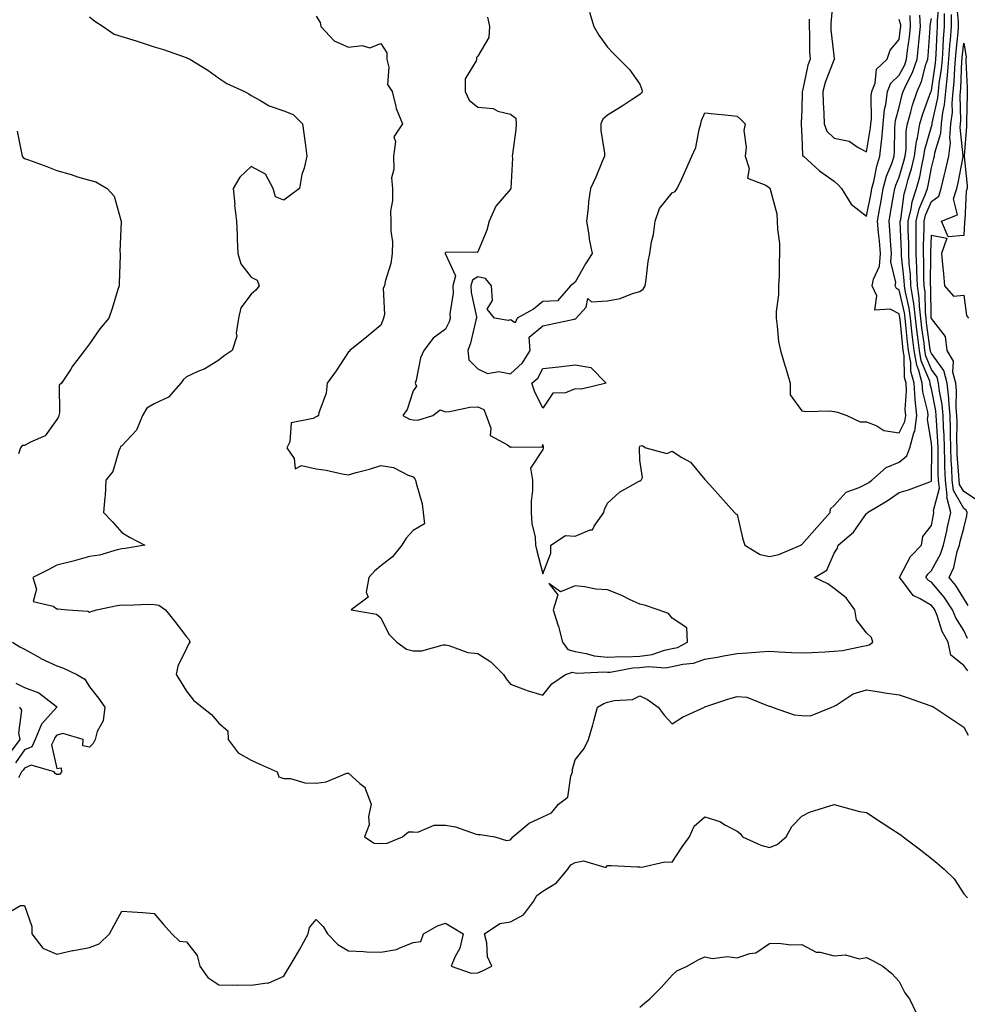
# Model space of a CAD drawing. Units: inches. Extents: x 1002803 to 1005443, y 7247738 to 7250378.
# Drawn here: x 1004767 to 1005059, y 7249120 to 7249424 of the extents above; entities that cross this region are included whole.
import ezdxf

# ---------------------------------------------------------------- set-up
doc = ezdxf.new("R2010")
doc.units = ezdxf.units.IN
doc.header["$MEASUREMENT"] = 0
doc.layers.add('Contour_10027247', color=7, linetype='Continuous', true_color=0x6d7783)

msp = doc.modelspace()

# ---------------------------------------------------------------- linework, layer by layer
at = {"layer": 'Contour_10027247'}
for points in [[(1005017.83, 7249431.7, 2937), (1005016.97, 7249423, 2937), (1005016.95, 7249421.92, 2937), (1005017.01, 7249420.88, 2937), (1005018.05, 7249412.1, 2937), (1005018.1, 7249411.97, 2937), (1005018.11, 7249411.92, 2937), (1005018.09, 7249411.88, 2937), (1005018.05, 7249411.87, 2937), (1005015.3, 7249404.67, 2937), (1005014.52, 7249401.92, 2937), (1005014.6, 7249398.47, 2937), (1005014.83, 7249395.14, 2937), (1005014.91, 7249391.92, 2937), (1005015.75, 7249389.62, 2937), (1005018.05, 7249387.46, 2937), (1005022.65, 7249386.52, 2937), (1005025.4, 7249384.57, 2937), (1005028.05, 7249383.24, 2937), (1005029.28, 7249390.69, 2937), (1005029.39, 7249391.92, 2937), (1005029.54, 7249393.41, 2937), (1005029.44, 7249400.53, 2937), (1005029.63, 7249401.92, 2937), (1005030.65, 7249404.52, 2937), (1005031.14, 7249408.83, 2937), (1005034.38, 7249411.92, 2937), (1005035.29, 7249414.68, 2937), (1005038.05, 7249417.94, 2937), (1005038.56, 7249421.41, 2937), (1005038.61, 7249421.92, 2937), (1005038.58, 7249422.45, 2937), (1005038.05, 7249424.16, 2937)], [(1004858.05, 7249425.16, 2933), (1004859.32, 7249423.19, 2933), (1004859.54, 7249421.92, 2933), (1004863.63, 7249417.5, 2933), (1004868.05, 7249415.63, 2933), (1004872.27, 7249416.14, 2933), (1004874.63, 7249415.34, 2933), (1004878.05, 7249416.66, 2933), (1004879.94, 7249413.81, 2933), (1004879.93, 7249411.92, 2933), (1004880.57, 7249409.4, 2933), (1004880.14, 7249404.01, 2933), (1004881.5, 7249401.92, 2933), (1004882.73, 7249397.24, 2933), (1004882.79, 7249396.66, 2933), (1004884.7, 7249391.92, 2933), (1004882.03, 7249387.94, 2933), (1004882.61, 7249386.48, 2933), (1004881.95, 7249381.92, 2933), (1004882.09, 7249377.88, 2933), (1004881.39, 7249375.26, 2933), (1004881.63, 7249371.92, 2933), (1004881.7, 7249368.27, 2933), (1004881.07, 7249364.94, 2933), (1004881.16, 7249361.92, 2933), (1004881.14, 7249358.83, 2933), (1004881.63, 7249355.5, 2933), (1004881.6, 7249351.92, 2933), (1004881.17, 7249348.8, 2933), (1004879.42, 7249343.29, 2933), (1004879.16, 7249341.92, 2933), (1004878.74, 7249341.23, 2933), (1004879.21, 7249333.08, 2933), (1004878.92, 7249331.92, 2933), (1004878.67, 7249331.3, 2933), (1004878.05, 7249329.78, 2933), (1004873.77, 7249326.2, 2933), (1004868.46, 7249321.92, 2933), (1004868.27, 7249321.7, 2933), (1004868.05, 7249321.58, 2933), (1004864.3, 7249315.67, 2933), (1004861.45, 7249311.92, 2933), (1004861.19, 7249308.78, 2933), (1004858.9, 7249302.77, 2933), (1004858.78, 7249301.92, 2933), (1004858.35, 7249301.62, 2933), (1004858.05, 7249301.53, 2933), (1004857.11, 7249300.98, 2933), (1004850.34, 7249299.63, 2933), (1004849.92, 7249293.79, 2933), (1004849, 7249291.92, 2933), (1004851.33, 7249288.64, 2933), (1004851.62, 7249285.49, 2933), (1004853.52, 7249286.45, 2933), (1004858.05, 7249285.42, 2933), (1004861.18, 7249285.05, 2933), (1004866.1, 7249283.87, 2933), (1004868.05, 7249283.59, 2933), (1004870.4, 7249284.27, 2933), (1004874.6, 7249285.37, 2933), (1004878.05, 7249286.46, 2933), (1004881.98, 7249285.85, 2933), (1004886.48, 7249283.49, 2933), (1004888.05, 7249283.02, 2933), (1004888.5, 7249282.37, 2933), (1004888.78, 7249281.92, 2933), (1004888.93, 7249281.04, 2933), (1004890.8, 7249274.67, 2933), (1004891.16, 7249271.92, 2933), (1004891.5, 7249268.47, 2933), (1004888.05, 7249266.46, 2933), (1004885.88, 7249264.09, 2933), (1004884.53, 7249261.92, 2933), (1004881.65, 7249258.32, 2933), (1004878.05, 7249255.51, 2933), (1004876.11, 7249253.86, 2933), (1004874.36, 7249251.92, 2933), (1004873.49, 7249247.36, 2933), (1004874.11, 7249245.86, 2933), (1004868.85, 7249241.92, 2933), (1004876.69, 7249240.56, 2933), (1004878.05, 7249239.51, 2933), (1004880.52, 7249234.39, 2933), (1004882.99, 7249231.92, 2933), (1004885.96, 7249229.83, 2933), (1004888.05, 7249229.27, 2933), (1004890.73, 7249229.24, 2933), (1004897.26, 7249231.13, 2933), (1004898.05, 7249231.12, 2933), (1004899.04, 7249230.93, 2933), (1004904.9, 7249228.77, 2933), (1004908.05, 7249228.41, 2933), (1004912.01, 7249225.88, 2933), (1004915.91, 7249221.92, 2933), (1004916.72, 7249220.59, 2933), (1004918.05, 7249219.02, 2933), (1004922.7, 7249217.27, 2933), (1004923.19, 7249217.06, 2933), (1004928.05, 7249215.63, 2933), (1004930.86, 7249219.11, 2933), (1004935.1, 7249221.92, 2933), (1004937.25, 7249222.72, 2933), (1004938.05, 7249222.51, 2933), (1004938.56, 7249222.43, 2933), (1004947.18, 7249222.79, 2933), (1004948.05, 7249222.69, 2933), (1004948.87, 7249222.74, 2933), (1004955.91, 7249224.06, 2933), (1004958.05, 7249224.17, 2933), (1004960.59, 7249224.46, 2933), (1004965.95, 7249224.02, 2933), (1004968.05, 7249224.41, 2933), (1004971.31, 7249225.18, 2933), (1004974.55, 7249225.42, 2933), (1004978.05, 7249226.7, 2933), (1004982.55, 7249227.42, 2933), (1004983.84, 7249227.71, 2933), (1004988.05, 7249228.47, 2933), (1004991.28, 7249228.69, 2933), (1004995.06, 7249228.93, 2933), (1004998.05, 7249229.13, 2933), (1005000.97, 7249229, 2933), (1005004.89, 7249228.76, 2933), (1005008.05, 7249228.63, 2933), (1005011.18, 7249228.79, 2933), (1005015.11, 7249228.98, 2933), (1005018.05, 7249229.14, 2933), (1005020.57, 7249229.4, 2933), (1005026.86, 7249230.73, 2933), (1005028.05, 7249230.88, 2933), (1005028.88, 7249231.09, 2933), (1005029.92, 7249231.92, 2933), (1005029.52, 7249233.39, 2933), (1005028.05, 7249234.85, 2933), (1005024.97, 7249238.84, 2933), (1005024.39, 7249241.92, 2933), (1005021.76, 7249245.63, 2933), (1005018.05, 7249248.5, 2933), (1005016.07, 7249249.94, 2933), (1005012, 7249251.92, 2933), (1005015.78, 7249254.19, 2933), (1005018.05, 7249259.45, 2933), (1005019.01, 7249260.96, 2933), (1005019.25, 7249261.92, 2933), (1005024.05, 7249265.92, 2933), (1005028.05, 7249271.63, 2933), (1005028.24, 7249271.73, 2933), (1005028.28, 7249271.92, 2933), (1005034.36, 7249275.61, 2933), (1005038.05, 7249278.17, 2933), (1005040.96, 7249279.01, 2933), (1005047.59, 7249281.46, 2933), (1005048.05, 7249281.62, 2933), (1005048.12, 7249281.85, 2933), (1005048.11, 7249281.92, 2933), (1005048.11, 7249281.98, 2933), (1005048.15, 7249291.82, 2933), (1005048.14, 7249291.92, 2933), (1005048.14, 7249292.01, 2933), (1005048.05, 7249293.3, 2933), (1005046.9, 7249300.77, 2933), (1005047.05, 7249301.92, 2933), (1005046.95, 7249303.02, 2933), (1005045.38, 7249309.25, 2933), (1005045.19, 7249311.92, 2933), (1005044.16, 7249315.81, 2933), (1005043.52, 7249317.39, 2933), (1005042.71, 7249321.92, 2933), (1005042.21, 7249326.08, 2933), (1005042.03, 7249327.94, 2933), (1005041.58, 7249331.92, 2933), (1005041.2, 7249335.07, 2933), (1005040.02, 7249339.95, 2933), (1005039.73, 7249341.92, 2933), (1005039.65, 7249343.52, 2933), (1005038.81, 7249351.16, 2933), (1005038.77, 7249351.92, 2933), (1005038.77, 7249352.64, 2933), (1005038.44, 7249361.53, 2933), (1005038.44, 7249361.92, 2933), (1005038.57, 7249362.44, 2933), (1005039.63, 7249370.34, 2933), (1005040.16, 7249371.92, 2933), (1005040.93, 7249374.8, 2933), (1005041.95, 7249378.02, 2933), (1005042.85, 7249381.92, 2933), (1005043.45, 7249386.52, 2933), (1005043.77, 7249387.64, 2933), (1005044.51, 7249391.92, 2933), (1005045.3, 7249394.67, 2933), (1005047.91, 7249401.78, 2933), (1005047.96, 7249401.92, 2933), (1005047.99, 7249401.98, 2933), (1005048.05, 7249402.22, 2933), (1005049.29, 7249410.68, 2933), (1005049.4, 7249411.92, 2933), (1005049.51, 7249413.38, 2933), (1005049.82, 7249420.15, 2933), (1005049.95, 7249421.92, 2933), (1005049.94, 7249423.81, 2933), (1005050.47, 7249429.5, 2933)], [(1005059.37, 7249243.24, 2930), (1005058.05, 7249245.43, 2930), (1005055.56, 7249249.43, 2930), (1005053.49, 7249251.92, 2930), (1005054.94, 7249255.03, 2930), (1005056.04, 7249259.91, 2930), (1005056.71, 7249261.92, 2930), (1005056.96, 7249263.01, 2930), (1005058.05, 7249267.14, 2930), (1005059, 7249270.97, 2930), (1005059.09, 7249271.92, 2930), (1005058.83, 7249272.7, 2930), (1005058.05, 7249273.23, 2930), (1005054.86, 7249278.73, 2930), (1005054.5, 7249281.92, 2930), (1005054.35, 7249285.62, 2930), (1005054.15, 7249288.02, 2930), (1005054.01, 7249291.92, 2930), (1005053.9, 7249296.07, 2930), (1005053.93, 7249297.8, 2930), (1005053.81, 7249301.92, 2930), (1005053.4, 7249306.57, 2930), (1005053.41, 7249307.28, 2930), (1005052.91, 7249311.92, 2930), (1005051.93, 7249315.8, 2930), (1005048.05, 7249320.99, 2930), (1005047.79, 7249321.66, 2930), (1005047.74, 7249321.92, 2930), (1005047.69, 7249322.28, 2930), (1005046.59, 7249330.46, 2930), (1005046.42, 7249331.92, 2930), (1005046.2, 7249333.77, 2930), (1005046.08, 7249339.95, 2930), (1005045.78, 7249341.92, 2930), (1005045.67, 7249344.3, 2930), (1005045.7, 7249349.57, 2930), (1005045.57, 7249351.92, 2930), (1005045.57, 7249354.4, 2930), (1005045.78, 7249359.65, 2930), (1005045.78, 7249361.92, 2930), (1005046.23, 7249363.74, 2930), (1005048.05, 7249367.9, 2930), (1005050.34, 7249369.63, 2930), (1005051.05, 7249371.92, 2930), (1005052.01, 7249375.88, 2930), (1005052.44, 7249377.53, 2930), (1005053.42, 7249381.92, 2930), (1005053.93, 7249386.04, 2930), (1005053.75, 7249387.62, 2930), (1005054.1, 7249391.92, 2930), (1005054.52, 7249395.45, 2930), (1005054.45, 7249398.32, 2930), (1005054.77, 7249401.92, 2930), (1005055.07, 7249404.9, 2930), (1005055.26, 7249409.13, 2930), (1005055.51, 7249411.92, 2930), (1005055.69, 7249414.28, 2930), (1005056.3, 7249420.17, 2930), (1005056.44, 7249421.92, 2930), (1005056.43, 7249423.54, 2930), (1005055.8, 7249429.67, 2930)], [(1004942.46, 7249426.33, 2935), (1004943.82, 7249421.92, 2935), (1004945.37, 7249419.24, 2935), (1004948.05, 7249415.59, 2935), (1004949.81, 7249413.68, 2935), (1004951.63, 7249411.92, 2935), (1004954.83, 7249408.7, 2935), (1004958.05, 7249404.21, 2935), (1004958.65, 7249402.52, 2935), (1004958.76, 7249401.92, 2935), (1004958.59, 7249401.38, 2935), (1004958.05, 7249400.95, 2935), (1004955.31, 7249399.18, 2935), (1004952.58, 7249397.39, 2935), (1004948.05, 7249394.63, 2935), (1004946.57, 7249393.4, 2935), (1004946.01, 7249391.92, 2935), (1004946.01, 7249389.88, 2935), (1004947.1, 7249382.87, 2935), (1004947.11, 7249381.92, 2935), (1004946.4, 7249380.27, 2935), (1004944.48, 7249375.49, 2935), (1004942.79, 7249371.92, 2935), (1004942.16, 7249367.81, 2935), (1004942.06, 7249365.93, 2935), (1004941.55, 7249361.92, 2935), (1004942.27, 7249357.7, 2935), (1004942.42, 7249356.29, 2935), (1004943.29, 7249351.92, 2935), (1004941.27, 7249348.7, 2935), (1004938.05, 7249343.09, 2935), (1004937.46, 7249342.51, 2935), (1004936.6, 7249341.92, 2935), (1004932.65, 7249337.32, 2935), (1004928.05, 7249337.1, 2935), (1004925.21, 7249334.76, 2935), (1004920.18, 7249331.92, 2935), (1004919.48, 7249330.49, 2935), (1004918.05, 7249331.43, 2935), (1004917.37, 7249331.24, 2935), (1004913.1, 7249331.92, 2935), (1004910.9, 7249334.77, 2935), (1004912.58, 7249337.39, 2935), (1004912.18, 7249341.92, 2935), (1004910.32, 7249344.19, 2935), (1004908.05, 7249344.72, 2935), (1004906.34, 7249343.63, 2935), (1004905.88, 7249341.92, 2935), (1004905.95, 7249339.82, 2935), (1004907.59, 7249332.38, 2935), (1004907.61, 7249331.92, 2935), (1004907.42, 7249331.29, 2935), (1004905.76, 7249324.21, 2935), (1004904.87, 7249321.92, 2935), (1004905.24, 7249319.11, 2935), (1004908.05, 7249316.32, 2935), (1004911, 7249314.87, 2935), (1004914.5, 7249315.47, 2935), (1004918.05, 7249314.8, 2935), (1004921.83, 7249318.14, 2935), (1004924.2, 7249321.92, 2935), (1004923.9, 7249326.07, 2935), (1004928.05, 7249329.59, 2935), (1004929.99, 7249329.98, 2935), (1004937.76, 7249331.63, 2935), (1004938.05, 7249331.69, 2935), (1004938.22, 7249331.75, 2935), (1004938.36, 7249331.92, 2935), (1004941.49, 7249335.36, 2935), (1004941.94, 7249338.03, 2935), (1004943.14, 7249337.01, 2935), (1004948.05, 7249337.31, 2935), (1004951.95, 7249338.02, 2935), (1004955.71, 7249339.58, 2935), (1004958.05, 7249340.21, 2935), (1004959.09, 7249340.88, 2935), (1004959.63, 7249341.92, 2935), (1004959.96, 7249343.83, 2935), (1004960.56, 7249349.41, 2935), (1004961.07, 7249351.92, 2935), (1004961.66, 7249355.53, 2935), (1004962.21, 7249357.76, 2935), (1004962.77, 7249361.92, 2935), (1004964.14, 7249365.83, 2935), (1004968.05, 7249370.66, 2935), (1004968.96, 7249371.01, 2935), (1004969.59, 7249371.92, 2935), (1004970.88, 7249374.75, 2935), (1004972.25, 7249377.72, 2935), (1004974.12, 7249381.92, 2935), (1004975.34, 7249384.63, 2935), (1004976.33, 7249390.2, 2935), (1004976.86, 7249391.92, 2935), (1004977.06, 7249392.91, 2935), (1004978.05, 7249395.35, 2935), (1004981.1, 7249394.97, 2935), (1004985.35, 7249394.62, 2935), (1004988.05, 7249394.3, 2935), (1004989.31, 7249393.18, 2935), (1004990.59, 7249391.92, 2935), (1004990.13, 7249389.84, 2935), (1004990.86, 7249384.73, 2935), (1004990.52, 7249381.92, 2935), (1004991.8, 7249378.17, 2935), (1004991.31, 7249375.18, 2935), (1004996.98, 7249372.99, 2935), (1004998.05, 7249372.21, 2935), (1004998.15, 7249372.02, 2935), (1004998.22, 7249371.92, 2935), (1004998.24, 7249371.73, 2935), (1005000.28, 7249364.15, 2935), (1005000.47, 7249361.92, 2935), (1005000.57, 7249359.4, 2935), (1005001.11, 7249354.98, 2935), (1005001.2, 7249351.92, 2935), (1005001, 7249348.97, 2935), (1005001.03, 7249344.9, 2935), (1005000.84, 7249341.92, 2935), (1005000.83, 7249339.14, 2935), (1005000.1, 7249333.97, 2935), (1005000.08, 7249331.92, 2935), (1005000.48, 7249329.49, 2935), (1005000.89, 7249324.76, 2935), (1005001.45, 7249321.92, 2935), (1005002.93, 7249317.04, 2935), (1005002.99, 7249316.86, 2935), (1005004.45, 7249311.92, 2935), (1005004.45, 7249308.32, 2935), (1005008.05, 7249303.36, 2935), (1005009.29, 7249303.16, 2935), (1005016.62, 7249303.35, 2935), (1005018.05, 7249303.18, 2935), (1005019.08, 7249302.95, 2935), (1005021.92, 7249301.92, 2935), (1005026.06, 7249299.93, 2935), (1005028.05, 7249300, 2935), (1005031.25, 7249298.72, 2935), (1005033.41, 7249297.28, 2935), (1005038.05, 7249296.57, 2935), (1005039.87, 7249300.1, 2935), (1005040.11, 7249301.92, 2935), (1005039.92, 7249303.8, 2935), (1005040.41, 7249309.56, 2935), (1005040.25, 7249311.92, 2935), (1005039.79, 7249313.66, 2935), (1005039.64, 7249320.33, 2935), (1005039.35, 7249321.92, 2935), (1005039.21, 7249323.08, 2935), (1005038.38, 7249331.59, 2935), (1005038.34, 7249331.92, 2935), (1005038.31, 7249332.18, 2935), (1005038.05, 7249333.28, 2935), (1005035.27, 7249334.7, 2935), (1005030.59, 7249334.46, 2935), (1005031.18, 7249338.79, 2935), (1005029.79, 7249341.92, 2935), (1005030.15, 7249344.02, 2935), (1005031.98, 7249347.99, 2935), (1005032.31, 7249351.92, 2935), (1005031.99, 7249355.86, 2935), (1005031.71, 7249358.26, 2935), (1005031.39, 7249361.92, 2935), (1005032.13, 7249366, 2935), (1005032.42, 7249367.55, 2935), (1005033.21, 7249371.92, 2935), (1005034.23, 7249375.74, 2935), (1005035.8, 7249379.67, 2935), (1005036.55, 7249381.92, 2935), (1005036.67, 7249383.3, 2935), (1005036.79, 7249390.66, 2935), (1005036.9, 7249391.92, 2935), (1005037.01, 7249392.96, 2935), (1005038.05, 7249397.1, 2935), (1005038.99, 7249400.98, 2935), (1005039.29, 7249401.92, 2935), (1005040.34, 7249404.21, 2935), (1005042.23, 7249407.74, 2935), (1005043.67, 7249411.92, 2935), (1005044.11, 7249415.86, 2935), (1005044.27, 7249418.14, 2935), (1005044.66, 7249421.92, 2935), (1005044.48, 7249425.49, 2935)], [(1005010.3, 7249424.17, 2936), (1005010.27, 7249421.92, 2936), (1005010.4, 7249419.57, 2936), (1005010.42, 7249414.29, 2936), (1005010.58, 7249411.92, 2936), (1005009.95, 7249410.02, 2936), (1005008.22, 7249402.09, 2936), (1005008.17, 7249401.92, 2936), (1005008.18, 7249401.79, 2936), (1005008.05, 7249396.3, 2936), (1005007.85, 7249392.12, 2936), (1005007.87, 7249391.92, 2936), (1005007.86, 7249391.73, 2936), (1005008.05, 7249388.13, 2936), (1005008.29, 7249382.16, 2936), (1005008.58, 7249381.92, 2936), (1005013.5, 7249377.37, 2936), (1005018.05, 7249374.24, 2936), (1005019.24, 7249373.11, 2936), (1005020.34, 7249371.92, 2936), (1005023.25, 7249367.12, 2936), (1005028.05, 7249363.39, 2936), (1005029.41, 7249370.56, 2936), (1005029.65, 7249371.92, 2936), (1005030.24, 7249374.11, 2936), (1005031.16, 7249378.81, 2936), (1005032.18, 7249381.92, 2936), (1005032.63, 7249386.5, 2936), (1005032.75, 7249387.22, 2936), (1005033.14, 7249391.92, 2936), (1005033.61, 7249396.36, 2936), (1005033.99, 7249397.86, 2936), (1005034.54, 7249401.92, 2936), (1005035.53, 7249404.44, 2936), (1005038.05, 7249406.89, 2936), (1005039.81, 7249410.16, 2936), (1005040.41, 7249411.92, 2936), (1005040.71, 7249414.58, 2936), (1005041.3, 7249418.67, 2936), (1005041.63, 7249421.92, 2936), (1005041.46, 7249425.33, 2936)], [(1005059.28, 7249223.15, 2932), (1005058.05, 7249224.74, 2932), (1005054.06, 7249227.93, 2932), (1005053.27, 7249231.92, 2932), (1005051.37, 7249235.24, 2932), (1005049.84, 7249240.13, 2932), (1005049.1, 7249241.92, 2932), (1005048.68, 7249242.55, 2932), (1005048.05, 7249243.3, 2932), (1005044.61, 7249245.36, 2932), (1005042.45, 7249246.32, 2932), (1005038.89, 7249251.08, 2932), (1005038.2, 7249251.92, 2932), (1005038.41, 7249252.28, 2932), (1005041.56, 7249258.41, 2932), (1005045.02, 7249261.92, 2932), (1005045.42, 7249264.55, 2932), (1005048.05, 7249267.96, 2932), (1005048.68, 7249271.29, 2932), (1005048.83, 7249271.92, 2932), (1005048.67, 7249272.54, 2932), (1005050.51, 7249279.46, 2932), (1005050.24, 7249281.92, 2932), (1005050.15, 7249284.02, 2932), (1005050.18, 7249289.79, 2932), (1005050.1, 7249291.92, 2932), (1005050.04, 7249293.91, 2932), (1005049.61, 7249300.36, 2932), (1005049.56, 7249301.92, 2932), (1005049.45, 7249303.32, 2932), (1005048.05, 7249310.13, 2932), (1005047.69, 7249311.56, 2932), (1005047.67, 7249311.92, 2932), (1005047.52, 7249312.45, 2932), (1005044.94, 7249318.81, 2932), (1005044.38, 7249321.92, 2932), (1005043.89, 7249326.08, 2932), (1005043.68, 7249327.55, 2932), (1005043.19, 7249331.92, 2932), (1005042.65, 7249336.52, 2932), (1005042.39, 7249337.58, 2932), (1005041.75, 7249341.92, 2932), (1005041.58, 7249345.45, 2932), (1005041.21, 7249348.76, 2932), (1005041.04, 7249351.92, 2932), (1005041.04, 7249354.91, 2932), (1005040.88, 7249359.09, 2932), (1005040.89, 7249361.92, 2932), (1005041.82, 7249365.69, 2932), (1005042.11, 7249367.86, 2932), (1005043.48, 7249371.92, 2932), (1005044.44, 7249375.53, 2932), (1005045.05, 7249378.92, 2932), (1005045.76, 7249381.92, 2932), (1005046.02, 7249383.95, 2932), (1005048.05, 7249391.12, 2932), (1005048.24, 7249391.73, 2932), (1005048.26, 7249391.92, 2932), (1005048.28, 7249392.15, 2932), (1005050.07, 7249399.9, 2932), (1005050.26, 7249401.92, 2932), (1005050.5, 7249404.37, 2932), (1005051.16, 7249408.81, 2932), (1005051.44, 7249411.92, 2932), (1005051.7, 7249415.57, 2932), (1005051.82, 7249418.15, 2932), (1005052.11, 7249421.92, 2932), (1005052.09, 7249425.96, 2932)], [(1005059.21, 7249233.08, 2931), (1005058.05, 7249235.6, 2931), (1005055.57, 7249239.44, 2931), (1005054.55, 7249241.92, 2931), (1005051.97, 7249245.84, 2931), (1005048.05, 7249250.43, 2931), (1005047.11, 7249250.98, 2931), (1005046.34, 7249251.92, 2931), (1005046.99, 7249252.98, 2931), (1005048.05, 7249254.06, 2931), (1005050.88, 7249259.09, 2931), (1005051.83, 7249261.92, 2931), (1005052.89, 7249266.76, 2931), (1005052.94, 7249267.03, 2931), (1005054.1, 7249271.92, 2931), (1005052.8, 7249276.67, 2931), (1005052.9, 7249277.07, 2931), (1005052.37, 7249281.92, 2931), (1005052.2, 7249286.07, 2931), (1005052.21, 7249287.76, 2931), (1005052.05, 7249291.92, 2931), (1005051.96, 7249295.83, 2931), (1005051.79, 7249298.18, 2931), (1005051.68, 7249301.92, 2931), (1005051.4, 7249305.27, 2931), (1005050.55, 7249309.42, 2931), (1005050.28, 7249311.92, 2931), (1005049.83, 7249313.7, 2931), (1005048.05, 7249316.07, 2931), (1005046.36, 7249320.23, 2931), (1005046.06, 7249321.92, 2931), (1005045.79, 7249324.18, 2931), (1005045.14, 7249329.01, 2931), (1005044.81, 7249331.92, 2931), (1005044.37, 7249335.6, 2931), (1005044.32, 7249338.19, 2931), (1005043.76, 7249341.92, 2931), (1005043.55, 7249346.42, 2931), (1005043.55, 7249347.42, 2931), (1005043.3, 7249351.92, 2931), (1005043.31, 7249356.66, 2931), (1005043.33, 7249357.2, 2931), (1005043.33, 7249361.92, 2931), (1005044.27, 7249365.7, 2931), (1005046.17, 7249370.04, 2931), (1005046.8, 7249371.92, 2931), (1005047.05, 7249372.92, 2931), (1005048.05, 7249378.38, 2931), (1005048.8, 7249381.17, 2931), (1005048.98, 7249381.92, 2931), (1005049.1, 7249382.97, 2931), (1005050.94, 7249389.03, 2931), (1005051.17, 7249391.92, 2931), (1005051.59, 7249395.46, 2931), (1005052.14, 7249397.83, 2931), (1005052.51, 7249401.92, 2931), (1005053.01, 7249406.88, 2931), (1005053.02, 7249406.95, 2931), (1005053.47, 7249411.92, 2931), (1005053.78, 7249416.19, 2931), (1005053.96, 7249417.83, 2931), (1005054.28, 7249421.92, 2931), (1005054.26, 7249425.71, 2931)], [(1004788.05, 7249424.97, 2932), (1004789.71, 7249423.58, 2932), (1004792.28, 7249421.92, 2932), (1004795.76, 7249419.63, 2932), (1004798.05, 7249418.83, 2932), (1004802.47, 7249417.5, 2932), (1004803.4, 7249417.27, 2932), (1004808.05, 7249415.65, 2932), (1004810.99, 7249414.86, 2932), (1004817.34, 7249412.63, 2932), (1004818.05, 7249412.41, 2932), (1004818.36, 7249412.23, 2932), (1004819.05, 7249411.92, 2932), (1004824.59, 7249408.46, 2932), (1004828.05, 7249406.04, 2932), (1004830.5, 7249404.37, 2932), (1004835.97, 7249401.92, 2932), (1004837.26, 7249401.13, 2932), (1004838.05, 7249400.66, 2932), (1004840.7, 7249399.27, 2932), (1004843.59, 7249397.46, 2932), (1004848.05, 7249395.96, 2932), (1004850.97, 7249394.84, 2932), (1004853.82, 7249391.92, 2932), (1004854.34, 7249388.21, 2932), (1004854.77, 7249385.2, 2932), (1004855.23, 7249381.92, 2932), (1004854.36, 7249378.23, 2932), (1004853.68, 7249376.29, 2932), (1004852.91, 7249371.92, 2932), (1004850.11, 7249369.86, 2932), (1004848.05, 7249368.35, 2932), (1004845.56, 7249369.43, 2932), (1004844.79, 7249371.92, 2932), (1004842.49, 7249376.36, 2932), (1004838.05, 7249378.71, 2932), (1004834.56, 7249375.41, 2932), (1004832.48, 7249371.92, 2932), (1004832.92, 7249367.05, 2932), (1004832.9, 7249366.77, 2932), (1004833.52, 7249361.92, 2932), (1004833.72, 7249357.59, 2932), (1004833.67, 7249356.3, 2932), (1004833.86, 7249351.92, 2932), (1004834.83, 7249348.7, 2932), (1004838.05, 7249344.62, 2932), (1004839.84, 7249343.71, 2932), (1004840.49, 7249341.92, 2932), (1004839.41, 7249340.56, 2932), (1004838.05, 7249339.3, 2932), (1004834.86, 7249335.11, 2932), (1004834.08, 7249331.92, 2932), (1004833.43, 7249327.3, 2932), (1004833.63, 7249326.34, 2932), (1004832.19, 7249321.92, 2932), (1004829.68, 7249320.29, 2932), (1004828.05, 7249318.95, 2932), (1004823.67, 7249316.3, 2932), (1004821.59, 7249315.46, 2932), (1004818.05, 7249313.8, 2932), (1004817.06, 7249312.91, 2932), (1004816.26, 7249311.92, 2932), (1004812.44, 7249307.53, 2932), (1004808.05, 7249305.48, 2932), (1004805.76, 7249304.21, 2932), (1004804.43, 7249301.92, 2932), (1004802.59, 7249297.38, 2932), (1004798.05, 7249292.5, 2932), (1004797.66, 7249292.31, 2932), (1004797.53, 7249291.92, 2932), (1004797.12, 7249290.99, 2932), (1004795.34, 7249284.63, 2932), (1004793.17, 7249281.92, 2932), (1004792.9, 7249277.07, 2932), (1004792.81, 7249276.68, 2932), (1004792.43, 7249271.92, 2932), (1004795.17, 7249269.04, 2932), (1004798.05, 7249265.78, 2932), (1004800.48, 7249264.35, 2932), (1004805.18, 7249261.92, 2932), (1004799.1, 7249260.87, 2932), (1004798.05, 7249260.71, 2932), (1004796.59, 7249260.46, 2932), (1004791.17, 7249258.8, 2932), (1004788.05, 7249258.39, 2932), (1004783.06, 7249256.93, 2932), (1004783.05, 7249256.92, 2932), (1004778.05, 7249255.69, 2932), (1004775.56, 7249254.41, 2932), (1004770.56, 7249251.92, 2932), (1004771.71, 7249248.26, 2932), (1004770.66, 7249244.53, 2932), (1004776.92, 7249243.05, 2932), (1004778.05, 7249242.27, 2932), (1004778.32, 7249242.19, 2932), (1004781.38, 7249241.92, 2932), (1004787.6, 7249241.47, 2932), (1004788.05, 7249241.22, 2932), (1004788.56, 7249241.41, 2932), (1004790.23, 7249241.92, 2932), (1004796.66, 7249243.31, 2932), (1004798.05, 7249243.45, 2932), (1004799.52, 7249243.39, 2932), (1004806.34, 7249243.63, 2932), (1004808.05, 7249243.57, 2932), (1004809.47, 7249243.34, 2932), (1004811.51, 7249241.92, 2932), (1004814.44, 7249238.31, 2932), (1004818.05, 7249233.6, 2932), (1004818.83, 7249232.7, 2932), (1004819.1, 7249231.92, 2932), (1004818.66, 7249231.31, 2932), (1004818.05, 7249230.01, 2932), (1004815.38, 7249224.59, 2932), (1004814.88, 7249221.92, 2932), (1004816.12, 7249219.99, 2932), (1004818.05, 7249216.84, 2932), (1004820.2, 7249214.07, 2932), (1004822.86, 7249211.92, 2932), (1004825.74, 7249209.61, 2932), (1004828.05, 7249206.99, 2932), (1004830.76, 7249204.63, 2932), (1004830.93, 7249201.92, 2932), (1004833.97, 7249197.84, 2932), (1004838.05, 7249195.57, 2932), (1004840.5, 7249194.37, 2932), (1004846.08, 7249191.92, 2932), (1004846.51, 7249190.38, 2932), (1004848.05, 7249189.88, 2932), (1004850.14, 7249189.83, 2932), (1004854.63, 7249188.5, 2932), (1004858.05, 7249188.45, 2932), (1004861.16, 7249188.81, 2932), (1004867.6, 7249191.47, 2932), (1004868.05, 7249191.56, 2932), (1004871.59, 7249188.38, 2932), (1004873.21, 7249187.08, 2932), (1004873.22, 7249186.75, 2932), (1004875.02, 7249181.92, 2932), (1004874.27, 7249178.14, 2932), (1004874.4, 7249175.57, 2932), (1004873.04, 7249171.92, 2932), (1004876.03, 7249169.9, 2932), (1004878.05, 7249169.79, 2932), (1004880.02, 7249169.95, 2932), (1004884.78, 7249171.92, 2932), (1004886.55, 7249173.42, 2932), (1004888.05, 7249173.38, 2932), (1004889.43, 7249173.3, 2932), (1004894.47, 7249175.5, 2932), (1004898.05, 7249175.43, 2932), (1004901.08, 7249174.95, 2932), (1004907.2, 7249172.77, 2932), (1004908.05, 7249172.58, 2932), (1004908.73, 7249172.6, 2932), (1004913.29, 7249171.92, 2932), (1004916.87, 7249170.74, 2932), (1004918.05, 7249170.95, 2932), (1004918.55, 7249171.42, 2932), (1004918.85, 7249171.92, 2932), (1004923.87, 7249176.1, 2932), (1004928.05, 7249178.08, 2932), (1004930.71, 7249179.26, 2932), (1004932.95, 7249181.92, 2932), (1004935.84, 7249184.13, 2932), (1004936.71, 7249190.58, 2932), (1004937.28, 7249191.92, 2932), (1004937.24, 7249192.73, 2932), (1004938.05, 7249195.65, 2932), (1004940.86, 7249199.11, 2932), (1004942.21, 7249201.92, 2932), (1004943.5, 7249206.47, 2932), (1004943.83, 7249207.7, 2932), (1004944.99, 7249211.92, 2932), (1004946.9, 7249213.07, 2932), (1004948.05, 7249213.4, 2932), (1004950.06, 7249213.93, 2932), (1004955.72, 7249214.25, 2932), (1004958.05, 7249215.35, 2932), (1004960.36, 7249214.23, 2932), (1004963.66, 7249211.92, 2932), (1004965.56, 7249209.43, 2932), (1004968.05, 7249206.77, 2932), (1004971.21, 7249208.76, 2932), (1004977.97, 7249211.92, 2932), (1004978.03, 7249211.94, 2932), (1004978.05, 7249211.95, 2932), (1004978.09, 7249211.96, 2932), (1004985.53, 7249214.44, 2932), (1004988.05, 7249215.16, 2932), (1004991.06, 7249214.93, 2932), (1004997.7, 7249212.27, 2932), (1004998.05, 7249212.22, 2932), (1004998.29, 7249212.16, 2932), (1004998.9, 7249211.92, 2932), (1005005.64, 7249209.51, 2932), (1005008.05, 7249209.32, 2932), (1005010.76, 7249209.21, 2932), (1005017.35, 7249211.92, 2932), (1005017.84, 7249212.13, 2932), (1005018.05, 7249212.21, 2932), (1005018.67, 7249212.54, 2932), (1005023.93, 7249216.04, 2932), (1005028.05, 7249217.2, 2932), (1005032.66, 7249216.53, 2932), (1005033.63, 7249216.34, 2932), (1005038.05, 7249215.65, 2932), (1005040.93, 7249214.8, 2932), (1005047.58, 7249212.39, 2932), (1005048.05, 7249212.23, 2932), (1005048.34, 7249212.21, 2932), (1005048.85, 7249211.92, 2932), (1005054.33, 7249208.2, 2932), (1005058.05, 7249205.67, 2932), (1005059.39, 7249203.26, 2932)], [(1004910.95, 7249424.82, 2934), (1004911.65, 7249421.92, 2934), (1004911.42, 7249418.55, 2934), (1004908.05, 7249412.76, 2934), (1004907.61, 7249412.36, 2934), (1004907.54, 7249411.92, 2934), (1004907.5, 7249411.37, 2934), (1004904.12, 7249405.85, 2934), (1004904.04, 7249401.92, 2934), (1004905.31, 7249399.18, 2934), (1004908.05, 7249397.05, 2934), (1004912.78, 7249396.65, 2934), (1004914.13, 7249395.84, 2934), (1004918.05, 7249394.91, 2934), (1004919.78, 7249393.65, 2934), (1004919.82, 7249391.92, 2934), (1004919.76, 7249390.21, 2934), (1004918.67, 7249382.54, 2934), (1004918.64, 7249381.92, 2934), (1004918.68, 7249381.29, 2934), (1004918.16, 7249372.03, 2934), (1004918.17, 7249371.92, 2934), (1004918.13, 7249371.84, 2934), (1004918.05, 7249371.78, 2934), (1004913.51, 7249366.46, 2934), (1004911.5, 7249361.92, 2934), (1004910.83, 7249359.14, 2934), (1004908.05, 7249352.46, 2934), (1004907.79, 7249352.18, 2934), (1004898.41, 7249352.28, 2934), (1004898.05, 7249352.16, 2934), (1004897.95, 7249352.02, 2934), (1004897.92, 7249351.92, 2934), (1004897.95, 7249351.82, 2934), (1004898.05, 7249351.68, 2934), (1004901.14, 7249345.01, 2934), (1004900.3, 7249341.92, 2934), (1004900.36, 7249339.61, 2934), (1004899.39, 7249333.26, 2934), (1004899.45, 7249331.92, 2934), (1004899.11, 7249330.86, 2934), (1004898.05, 7249328.53, 2934), (1004894.24, 7249325.73, 2934), (1004891.28, 7249321.92, 2934), (1004890.32, 7249319.65, 2934), (1004888.91, 7249312.78, 2934), (1004888.65, 7249311.92, 2934), (1004889.06, 7249310.91, 2934), (1004888.05, 7249309.47, 2934), (1004886.22, 7249303.75, 2934), (1004884.89, 7249301.92, 2934), (1004886.94, 7249300.81, 2934), (1004888.05, 7249300.59, 2934), (1004889.46, 7249300.51, 2934), (1004894.06, 7249301.92, 2934), (1004896.34, 7249303.63, 2934), (1004898.05, 7249303.07, 2934), (1004899.26, 7249303.13, 2934), (1004905.49, 7249304.48, 2934), (1004908.05, 7249304.57, 2934), (1004909.89, 7249303.76, 2934), (1004910.57, 7249301.92, 2934), (1004911.99, 7249297.98, 2934), (1004911.82, 7249295.69, 2934), (1004917.12, 7249292.85, 2934), (1004918.05, 7249292.13, 2934), (1004918.41, 7249292.28, 2934), (1004927.83, 7249292.14, 2934), (1004928.05, 7249292.97, 2934), (1004928.14, 7249292.01, 2934), (1004928.16, 7249291.92, 2934), (1004928.14, 7249291.83, 2934), (1004928.05, 7249291.36, 2934), (1004924.3, 7249285.67, 2934), (1004924.9, 7249281.92, 2934), (1004924.92, 7249278.79, 2934), (1004924.47, 7249275.5, 2934), (1004924.49, 7249271.92, 2934), (1004924.68, 7249268.55, 2934), (1004925.66, 7249264.31, 2934), (1004925.85, 7249261.92, 2934), (1004926.22, 7249260.09, 2934), (1004928.05, 7249253.06, 2934), (1004930.53, 7249259.44, 2934), (1004930.55, 7249261.92, 2934), (1004935.09, 7249264.88, 2934), (1004938.05, 7249264.64, 2934), (1004942.71, 7249266.58, 2934), (1004943.38, 7249266.59, 2934), (1004943.9, 7249267.77, 2934), (1004946.86, 7249271.92, 2934), (1004947.11, 7249272.86, 2934), (1004948.05, 7249274.85, 2934), (1004951.7, 7249278.27, 2934), (1004957.65, 7249281.52, 2934), (1004958.05, 7249281.76, 2934), (1004958.2, 7249281.77, 2934), (1004958.44, 7249281.92, 2934), (1004958.85, 7249282.72, 2934), (1004958.05, 7249288.11, 2934), (1004957.91, 7249291.78, 2934), (1004957.93, 7249291.92, 2934), (1004957.96, 7249292.01, 2934), (1004958.05, 7249292.47, 2934), (1004958.74, 7249292.61, 2934), (1004959.86, 7249291.92, 2934), (1004966.32, 7249290.19, 2934), (1004968.05, 7249290.88, 2934), (1004971, 7249288.97, 2934), (1004973.66, 7249287.53, 2934), (1004978.05, 7249282.12, 2934), (1004978.16, 7249282.03, 2934), (1004978.3, 7249281.92, 2934), (1004980.44, 7249279.53, 2934), (1004982.9, 7249276.77, 2934), (1004987.29, 7249271.92, 2934), (1004987.71, 7249271.58, 2934), (1004988.05, 7249271.38, 2934), (1004989.82, 7249263.69, 2934), (1004990.49, 7249261.92, 2934), (1004995.13, 7249259, 2934), (1004998.05, 7249258.4, 2934), (1005000.95, 7249259.02, 2934), (1005007.72, 7249261.92, 2934), (1005007.9, 7249262.07, 2934), (1005008.05, 7249262.11, 2934), (1005012.68, 7249267.29, 2934), (1005016.81, 7249271.92, 2934), (1005016.87, 7249273.1, 2934), (1005018.05, 7249274.16, 2934), (1005021.69, 7249278.28, 2934), (1005025.8, 7249279.67, 2934), (1005028.05, 7249280.84, 2934), (1005028.71, 7249281.26, 2934), (1005029.65, 7249281.92, 2934), (1005034.07, 7249285.9, 2934), (1005038.05, 7249287.55, 2934), (1005040.47, 7249289.5, 2934), (1005041.43, 7249291.92, 2934), (1005042.67, 7249296.54, 2934), (1005042.92, 7249297.05, 2934), (1005043.58, 7249301.92, 2934), (1005043.09, 7249306.88, 2934), (1005043.07, 7249306.94, 2934), (1005042.72, 7249311.92, 2934), (1005041.74, 7249315.61, 2934), (1005041.68, 7249318.29, 2934), (1005041.03, 7249321.92, 2934), (1005040.72, 7249324.59, 2934), (1005040.21, 7249329.76, 2934), (1005039.96, 7249331.92, 2934), (1005039.76, 7249333.63, 2934), (1005038.05, 7249340.69, 2934), (1005037.23, 7249341.1, 2934), (1005036.87, 7249341.92, 2934), (1005037.04, 7249342.93, 2934), (1005035.51, 7249349.38, 2934), (1005035.73, 7249351.92, 2934), (1005035.51, 7249354.46, 2934), (1005035.25, 7249359.12, 2934), (1005035, 7249361.92, 2934), (1005035.47, 7249364.5, 2934), (1005036.48, 7249370.35, 2934), (1005036.76, 7249371.92, 2934), (1005037.03, 7249372.94, 2934), (1005038.05, 7249375.48, 2934), (1005039.59, 7249380.38, 2934), (1005039.95, 7249381.92, 2934), (1005040.24, 7249384.11, 2934), (1005040.31, 7249389.66, 2934), (1005040.7, 7249391.92, 2934), (1005041.75, 7249395.62, 2934), (1005042.26, 7249397.71, 2934), (1005043.63, 7249401.92, 2934), (1005045.01, 7249404.96, 2934), (1005046.36, 7249410.23, 2934), (1005046.95, 7249411.92, 2934), (1005047.05, 7249412.92, 2934), (1005047.64, 7249421.51, 2934), (1005047.69, 7249421.92, 2934), (1005047.67, 7249422.3, 2934), (1005048.05, 7249424.46, 2934)], [(1004765.79, 7249389.66, 2931), (1004767.05, 7249382.92, 2931), (1004767.34, 7249381.92, 2931), (1004767.66, 7249381.53, 2931), (1004768.05, 7249381.19, 2931), (1004769.21, 7249380.76, 2931), (1004774.89, 7249378.76, 2931), (1004778.05, 7249377.52, 2931), (1004782.39, 7249376.26, 2931), (1004784.36, 7249375.61, 2931), (1004788.05, 7249374.49, 2931), (1004790.1, 7249373.97, 2931), (1004793.59, 7249371.92, 2931), (1004795.68, 7249369.55, 2931), (1004797.76, 7249362.21, 2931), (1004797.89, 7249361.92, 2931), (1004797.91, 7249361.78, 2931), (1004797.48, 7249352.49, 2931), (1004797.53, 7249351.92, 2931), (1004797.52, 7249351.39, 2931), (1004797.29, 7249342.68, 2931), (1004797.26, 7249341.92, 2931), (1004796.88, 7249340.75, 2931), (1004795.09, 7249334.88, 2931), (1004794.09, 7249331.92, 2931), (1004791.33, 7249328.64, 2931), (1004788.05, 7249324.04, 2931), (1004787.16, 7249322.81, 2931), (1004786.55, 7249321.92, 2931), (1004782.89, 7249317.08, 2931), (1004782.29, 7249316.16, 2931), (1004779.42, 7249311.92, 2931), (1004778.73, 7249311.24, 2931), (1004778.87, 7249302.74, 2931), (1004778.61, 7249301.92, 2931), (1004778.52, 7249301.45, 2931), (1004778.05, 7249300.67, 2931), (1004774.38, 7249295.59, 2931), (1004769.83, 7249293.7, 2931), (1004768.05, 7249292.65, 2931), (1004767.32, 7249292.65, 2931), (1004766.8, 7249291.92, 2931), (1004766.19, 7249290.06, 2931)], [(1005061.97, 7249275.84, 2929), (1005058.05, 7249278.44, 2929), (1005056.77, 7249280.64, 2929), (1005056.62, 7249281.92, 2929), (1005056.57, 7249283.4, 2929), (1005056.04, 7249289.91, 2929), (1005055.97, 7249291.92, 2929), (1005055.91, 7249294.06, 2929), (1005055.99, 7249299.86, 2929), (1005055.93, 7249301.92, 2929), (1005055.73, 7249304.24, 2929), (1005055.79, 7249309.66, 2929), (1005055.55, 7249311.92, 2929), (1005054.7, 7249315.27, 2929), (1005054.83, 7249318.7, 2929), (1005052.94, 7249321.92, 2929), (1005052.38, 7249326.25, 2929), (1005048.05, 7249331.8, 2929), (1005048.04, 7249331.91, 2929), (1005048.03, 7249331.92, 2929), (1005048.03, 7249331.94, 2929), (1005047.84, 7249341.71, 2929), (1005047.8, 7249341.92, 2929), (1005047.79, 7249342.18, 2929), (1005047.84, 7249351.71, 2929), (1005047.84, 7249351.92, 2929), (1005047.84, 7249352.13, 2929), (1005048.05, 7249357.51, 2929), (1005052.79, 7249356.66, 2929), (1005051.18, 7249351.92, 2929), (1005051.49, 7249348.48, 2929), (1005051.75, 7249345.62, 2929), (1005052.07, 7249341.92, 2929), (1005054.84, 7249338.71, 2929), (1005058.05, 7249339.06, 2929), (1005058.88, 7249332.75, 2929), (1005059.5, 7249331.92, 2929)], [(1004764.34, 7249231.92, 2931), (1004766.61, 7249230.48, 2931), (1004768.05, 7249229.8, 2931), (1004772.88, 7249227.09, 2931), (1004773.09, 7249226.96, 2931), (1004778.05, 7249224.69, 2931), (1004780.03, 7249223.9, 2931), (1004784.21, 7249221.92, 2931), (1004786.65, 7249220.52, 2931), (1004788.05, 7249218.18, 2931), (1004790.84, 7249214.71, 2931), (1004792.82, 7249211.92, 2931), (1004792.28, 7249207.69, 2931), (1004790.47, 7249204.34, 2931), (1004789.8, 7249201.92, 2931), (1004789.26, 7249200.71, 2931), (1004788.05, 7249199.58, 2931), (1004786.08, 7249199.95, 2931), (1004786.19, 7249201.92, 2931), (1004779.88, 7249203.75, 2931), (1004778.05, 7249203.28, 2931), (1004777.41, 7249202.56, 2931), (1004777.14, 7249201.92, 2931), (1004776.35, 7249200.22, 2931), (1004778.05, 7249192.99, 2931), (1004779.34, 7249193.21, 2931), (1004779.45, 7249191.92, 2931), (1004778.84, 7249191.13, 2931), (1004778.05, 7249191.12, 2931), (1004777.53, 7249191.4, 2931), (1004777.21, 7249191.92, 2931), (1004770.07, 7249193.94, 2931), (1004768.05, 7249193.09, 2931), (1004767.57, 7249192.4, 2931), (1004767.1, 7249191.92, 2931), (1004766.17, 7249190.04, 2931)], [(1004765.39, 7249219.26, 2930), (1004768.05, 7249218.01, 2930), (1004772.41, 7249216.28, 2930), (1004777.92, 7249212.05, 2930), (1004778.05, 7249211.96, 2930), (1004778.09, 7249211.92, 2930), (1004778.07, 7249211.9, 2930), (1004778.05, 7249211.89, 2930), (1004773.3, 7249206.67, 2930), (1004771.34, 7249201.92, 2930), (1004770.3, 7249199.67, 2930), (1004768.05, 7249198.73, 2930), (1004765.25, 7249194.72, 2930)], [(1004766.5, 7249211.92, 2929), (1004767.08, 7249210.95, 2929), (1004766.12, 7249203.85, 2929), (1004766.56, 7249201.92, 2929), (1004762.94, 7249197.03, 2929)], [(1004762.05, 7249147.92, 2931), (1004766.81, 7249150.68, 2931), (1004768.05, 7249150.69, 2931), (1004770.29, 7249144.16, 2931), (1004770.29, 7249141.92, 2931), (1004773.67, 7249137.54, 2931), (1004778.05, 7249135.65, 2931), (1004782.88, 7249136.75, 2931), (1004783.14, 7249136.83, 2931), (1004788.05, 7249137.75, 2931), (1004791.1, 7249138.87, 2931), (1004794.28, 7249141.92, 2931), (1004795.58, 7249144.39, 2931), (1004798.05, 7249148.98, 2931), (1004801.23, 7249148.74, 2931), (1004804.61, 7249148.48, 2931), (1004808.05, 7249148.22, 2931), (1004810.9, 7249144.77, 2931), (1004813.56, 7249141.92, 2931), (1004815.85, 7249139.72, 2931), (1004818.05, 7249139.51, 2931), (1004821.37, 7249135.24, 2931), (1004822.14, 7249131.92, 2931), (1004824.62, 7249128.49, 2931), (1004828.05, 7249126.17, 2931), (1004832.19, 7249126.06, 2931), (1004833.82, 7249126.15, 2931), (1004838.05, 7249126.05, 2931), (1004842.94, 7249126.81, 2931), (1004843.23, 7249126.74, 2931), (1004848.05, 7249128.91, 2931), (1004849.19, 7249130.78, 2931), (1004849.92, 7249131.92, 2931), (1004852.62, 7249136.49, 2931), (1004852.94, 7249137.03, 2931), (1004855.61, 7249141.92, 2931), (1004856.05, 7249143.92, 2931), (1004858.05, 7249146.32, 2931), (1004860.28, 7249144.15, 2931), (1004861.57, 7249141.92, 2931), (1004864.77, 7249138.64, 2931), (1004868.05, 7249136.64, 2931), (1004872.66, 7249136.53, 2931), (1004873.59, 7249136.38, 2931), (1004878.05, 7249136.25, 2931), (1004882.91, 7249137.06, 2931), (1004883.67, 7249137.54, 2931), (1004888.05, 7249139.28, 2931), (1004890.43, 7249139.54, 2931), (1004891.19, 7249141.92, 2931), (1004895.57, 7249144.4, 2931), (1004898.05, 7249145.23, 2931), (1004900.11, 7249143.98, 2931), (1004903.49, 7249141.92, 2931), (1004902.41, 7249137.56, 2931), (1004900.86, 7249134.73, 2931), (1004899.73, 7249131.92, 2931), (1004905.9, 7249129.77, 2931), (1004908.05, 7249129.91, 2931), (1004909.44, 7249130.53, 2931), (1004912.28, 7249131.92, 2931), (1004910.95, 7249134.82, 2931), (1004910.8, 7249139.17, 2931), (1004910.11, 7249141.92, 2931), (1004914.8, 7249145.17, 2931), (1004918.05, 7249145.61, 2931), (1004922.13, 7249147.84, 2931), (1004925.24, 7249151.92, 2931), (1004926.22, 7249153.75, 2931), (1004928.05, 7249155.06, 2931), (1004932.34, 7249157.63, 2931), (1004935.76, 7249161.92, 2931), (1004936.69, 7249163.28, 2931), (1004938.05, 7249163.93, 2931), (1004940.63, 7249164.5, 2931), (1004947.53, 7249162.44, 2931), (1004948.05, 7249162.98, 2931), (1004949.15, 7249163.02, 2931), (1004957.34, 7249162.63, 2931), (1004958.05, 7249162.66, 2931), (1004958.68, 7249162.55, 2931), (1004965.77, 7249164.2, 2931), (1004968.05, 7249164.02, 2931), (1004971.14, 7249168.83, 2931), (1004973.32, 7249171.92, 2931), (1004974.83, 7249175.14, 2931), (1004978.05, 7249178.06, 2931), (1004982.76, 7249176.63, 2931), (1004984.47, 7249175.5, 2931), (1004988.05, 7249173.6, 2931), (1004989.01, 7249172.88, 2931), (1004989.72, 7249171.92, 2931), (1004995.39, 7249169.26, 2931), (1004998.05, 7249168.61, 2931), (1005000.48, 7249169.49, 2931), (1005003.25, 7249171.92, 2931), (1005004.92, 7249175.05, 2931), (1005008.05, 7249178.29, 2931), (1005010.45, 7249179.52, 2931), (1005018.02, 7249181.89, 2931), (1005018.05, 7249181.9, 2931), (1005018.08, 7249181.89, 2931), (1005025.85, 7249179.72, 2931), (1005028.05, 7249179.35, 2931), (1005032.54, 7249176.41, 2931), (1005035.48, 7249174.49, 2931), (1005038.05, 7249172.81, 2931), (1005038.59, 7249172.46, 2931), (1005039.37, 7249171.92, 2931), (1005044.28, 7249168.15, 2931), (1005048.05, 7249165.14, 2931), (1005049.83, 7249163.7, 2931), (1005052, 7249161.92, 2931), (1005055.07, 7249158.94, 2931), (1005058.05, 7249154.24, 2931), (1005059.22, 7249153.09, 2931)], [(1004958.05, 7249119.33, 2930), (1004959.47, 7249120.5, 2930), (1004961.16, 7249121.92, 2930), (1004964.58, 7249125.39, 2930), (1004968.05, 7249129.19, 2930), (1004969.5, 7249130.47, 2930), (1004972.62, 7249131.92, 2930), (1004976.04, 7249133.93, 2930), (1004978.05, 7249134.81, 2930), (1004980.44, 7249134.31, 2930), (1004985.04, 7249134.93, 2930), (1004988.05, 7249134.58, 2930), (1004992.03, 7249135.9, 2930), (1004993.87, 7249136.1, 2930), (1004998.05, 7249138.95, 2930), (1005000.91, 7249139.06, 2930), (1005004.65, 7249138.52, 2930), (1005008.05, 7249138.61, 2930), (1005012.44, 7249136.31, 2930), (1005013.67, 7249136.3, 2930), (1005018.05, 7249135.15, 2930), (1005021.55, 7249135.42, 2930), (1005025.74, 7249134.23, 2930), (1005028.05, 7249134.64, 2930), (1005029.86, 7249133.73, 2930), (1005033.05, 7249131.92, 2930), (1005035.83, 7249129.7, 2930), (1005038.05, 7249127.24, 2930), (1005039.88, 7249123.75, 2930), (1005041.27, 7249121.92, 2930), (1005043.48, 7249117.35, 2930)]]:
    msp.add_polyline3d(points, dxfattribs=at)
for points in [[(1005058.05, 7249357.48, 2929), (1005053.21, 7249357.08, 2929), (1005051.17, 7249361.92, 2929), (1005056.15, 7249363.82, 2929), (1005054.92, 7249368.8, 2929), (1005055.88, 7249371.92, 2929), (1005056.3, 7249373.67, 2929), (1005057.83, 7249381.7, 2929), (1005057.87, 7249381.92, 2929), (1005057.89, 7249382.08, 2929), (1005056.94, 7249390.81, 2929), (1005057.03, 7249391.92, 2929), (1005057.14, 7249392.83, 2929), (1005056.93, 7249400.8, 2929), (1005057.02, 7249401.92, 2929), (1005057.12, 7249402.85, 2929), (1005057.49, 7249411.36, 2929), (1005057.54, 7249411.92, 2929), (1005057.58, 7249412.39, 2929), (1005058.05, 7249416.84, 2929), (1005058.76, 7249412.63, 2929), (1005058.72, 7249411.92, 2929), (1005058.7, 7249411.27, 2929), (1005059.13, 7249403, 2929), (1005059.11, 7249401.92, 2929), (1005059.1, 7249400.87, 2929), (1005058.9, 7249392.77, 2929), (1005058.88, 7249391.92, 2929), (1005058.86, 7249391.11, 2929), (1005058.16, 7249382.03, 2929), (1005058.16, 7249381.81, 2929), (1005059.06, 7249372.93, 2929), (1005059.08, 7249371.92, 2929), (1005058.81, 7249371.16, 2929), (1005058.36, 7249362.23, 2929), (1005058.29, 7249361.92, 2929), (1005058.27, 7249361.7, 2929)], [(1004938.05, 7249310.1, 2934), (1004935.07, 7249308.94, 2934), (1004931.17, 7249308.8, 2934), (1004928.05, 7249304.13, 2934), (1004925.53, 7249309.4, 2934), (1004924.67, 7249311.92, 2934), (1004926.51, 7249313.46, 2934), (1004928.05, 7249316.46, 2934), (1004933.04, 7249316.93, 2934), (1004933.06, 7249316.93, 2934), (1004938.05, 7249317.58, 2934), (1004942.88, 7249316.75, 2934), (1004947.62, 7249311.92, 2934), (1004939.97, 7249310, 2934)], [(1004968.05, 7249229.97, 2934), (1004969.63, 7249230.34, 2934), (1004972.77, 7249231.92, 2934), (1004972.55, 7249236.42, 2934), (1004968.05, 7249239.38, 2934), (1004966.9, 7249240.77, 2934), (1004963.68, 7249241.92, 2934), (1004959.51, 7249243.38, 2934), (1004958.05, 7249243.63, 2934), (1004954.85, 7249245.12, 2934), (1004952.47, 7249246.34, 2934), (1004948.05, 7249248.05, 2934), (1004944.46, 7249248.33, 2934), (1004940.91, 7249249.06, 2934), (1004938.05, 7249249.33, 2934), (1004933.57, 7249247.44, 2934), (1004929.89, 7249250.08, 2934), (1004932.66, 7249246.53, 2934), (1004931.24, 7249241.92, 2934), (1004932.69, 7249237.28, 2934), (1004932.88, 7249236.75, 2934), (1004934.13, 7249231.92, 2934), (1004935.78, 7249229.65, 2934), (1004938.05, 7249229.06, 2934), (1004941.47, 7249228.5, 2934), (1004943.88, 7249227.75, 2934), (1004948.05, 7249227.27, 2934), (1004952.42, 7249227.55, 2934), (1004953.59, 7249227.46, 2934), (1004958.05, 7249227.68, 2934), (1004961.85, 7249228.12, 2934), (1004965.66, 7249229.53, 2934)]]:
    msp.add_polyline3d(points, close=True, dxfattribs=at)

doc.saveas('drawing.dxf')
